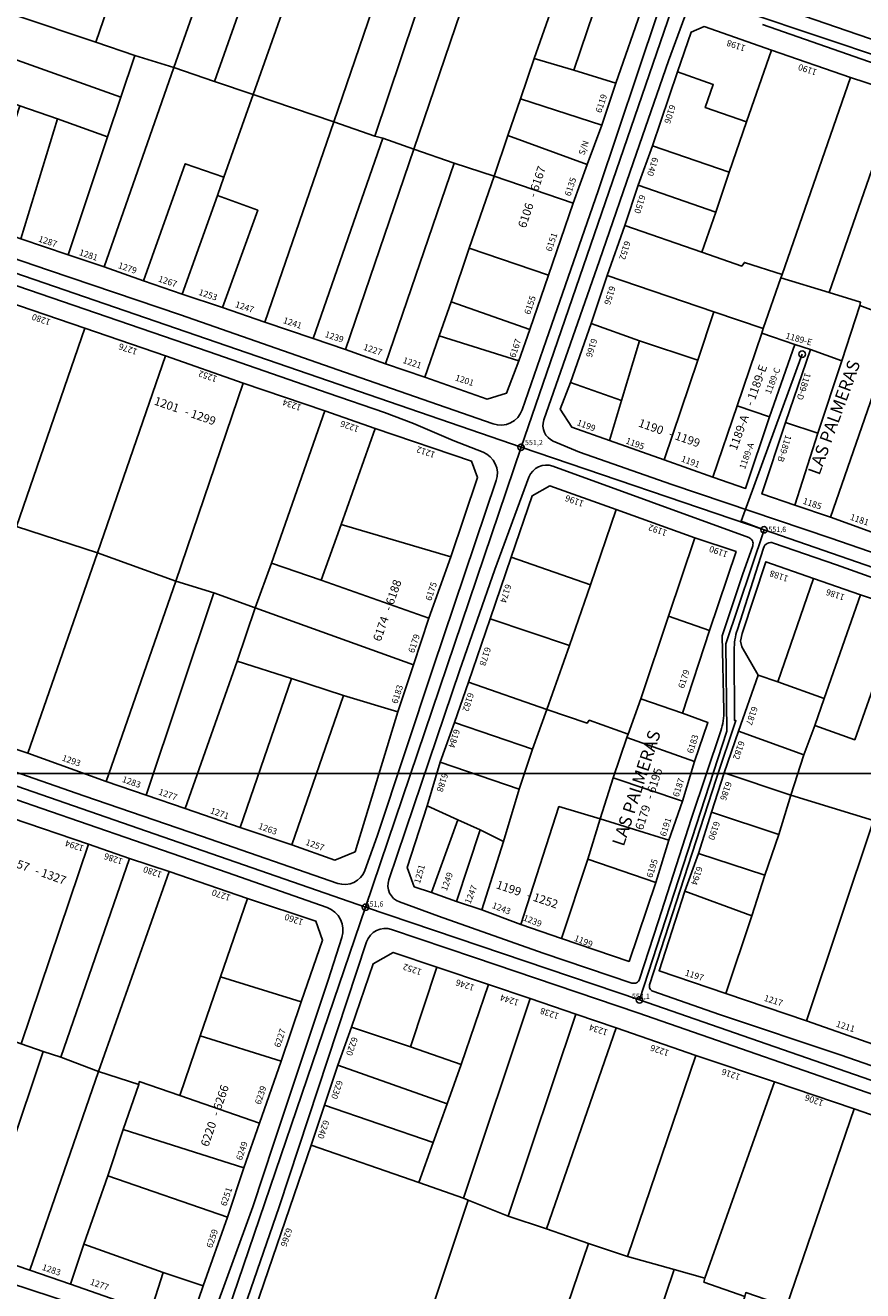
# Model space of a CAD drawing. Extents: x 343203 to 350546, y 6289600 to 6297187.
# Drawn here: x 345751 to 345950, y 6290677 to 6290978 of the extents above; entities that cross this region are included whole.
import ezdxf

# ---------------------------------------------------------------- set-up
doc = ezdxf.new("R2010")
doc.units = 0
doc.header["$MEASUREMENT"] = 0
doc.layers.get('0').update_dxf_attribs({"linetype": 'CONTINUOUS'})
for name, color, linetype in [('1010', 7, 'CONTINUOUS'), ('1400', 7, 'CONTINUOUS'), ('1500', 7, 'CONTINUOUS'), ('2000', 7, 'CONTINUOUS'), ('2510', 7, 'CONTINUOUS'), ('LIMITE_PREDIAL', 7, 'CONTINUOUS')]:
    doc.layers.add(name, color=color, linetype=linetype)

msp = doc.modelspace()

# ---------------------------------------------------------------- linework, layer by layer
at = {"color": 3}
for points in [[(345400, 6290800), (346300, 6290800), (346300, 6291400), (345400, 6291400), (345400, 6290800)], [(345400, 6290200), (346300, 6290200), (346300, 6290800), (345400, 6290800), (345400, 6290200)]]:
    msp.add_lwpolyline(points, dxfattribs=at)
at = {"color": 10}
for points in [[(345906.18, 6290986.97), (345868.68, 6290877.79)], [(345906.18, 6290986.97), (346005.81, 6290953.56)], [(345868.68, 6290877.79), (345723.5, 6290927.77)], [(345926.61, 6290858.13), (345921.17, 6290860.17), (345935.69, 6290900)], [(345868.68, 6290877.79), (345831.63, 6290768.15)], [(345926.61, 6290858.13), (345868.68, 6290877.79)], [(345896.92, 6290746.06), (345917.76, 6290810.15), (345917.53, 6290830.98), (345926.61, 6290858.13)], [(346137.77, 6290784.94), (345926.61, 6290858.13)], [(345831.63, 6290768.15), (345686.65, 6290818.46)], [(345831.63, 6290768.15), (345795.01, 6290660.61)], [(345896.92, 6290746.06), (345831.63, 6290768.15)], [(346108.45, 6290636.15), (346115.13, 6290670.24), (345896.92, 6290746.06)]]:
    msp.add_lwpolyline(points, dxfattribs=at)
at = {"layer": '1400', "color": 2}
for points in [[(345887.55, 6290986.3), (345897.75, 6290983), (345891.25, 6290964.6), (345887.95, 6290954.6), (345884.45, 6290945.2), (345881.15, 6290936), (345875.25, 6290918.8), (345870.75, 6290905.9), (345868.15, 6290898.4), (345865.25, 6290890.7), (345860.65, 6290889.3), (345845.75, 6290894.5), (345836.35, 6290897.7), (345826.85, 6290901.1), (345819.15, 6290903.7), (345807.65, 6290907.6), (345797.55, 6290911.1), (345787.95, 6290914.3), (345778.75, 6290917.5), (345769.35, 6290920.8), (345760.75, 6290923.7), (345749.45, 6290927.5)], [(345952.3, 6290857.58), (345942.4, 6290861.18), (345933.9, 6290863.98), (345926.1, 6290866.68), (345931.7, 6290883.68), (345937.7, 6290901.08), (345933.9, 6290902.28), (345927.9, 6290885.08), (345922.2, 6290867.98), (345914.4, 6290870.68), (345902.8, 6290874.78), (345889.8, 6290879.38), (345880.8, 6290882.58), (345878, 6290886.88), (345880.5, 6290893.28), (345885.4, 6290907.28), (345889.2, 6290918.78), (345893.4, 6290930.68), (345896.6, 6290940.28), (345900, 6290949.68), (345906, 6290967.28), (345909.2, 6290976.78), (345912.3, 6290978.08), (345928.4, 6290972.48), (345947.2, 6290965.98), (345958.6, 6290962.18)], [(345745.95, 6290912.6), (345764.75, 6290906.2), (345783.95, 6290899.6), (345802.45, 6290893.1), (345821.95, 6290886.5), (345833.95, 6290882.3), (345856.85, 6290874.5), (345858.35, 6290870.6), (345851.95, 6290851.7), (345846.75, 6290837.1), (345843.05, 6290825.9), (345839.35, 6290814.7), (345829.15, 6290781.4), (345824.35, 6290779.4), (345814.05, 6290783), (345801.75, 6290787.2), (345788.65, 6290791.7), (345779.35, 6290794.9), (345769.85, 6290798.1)], [(345859.33, 6290767.53), (345868.63, 6290764.03), (345878.33, 6290760.73), (345894.43, 6290755.23), (345900.83, 6290774.03), (345903.93, 6290784.13), (345907.13, 6290793.43), (345910.03, 6290802.93), (345913.23, 6290812.23), (345907.13, 6290814.43), (345913.63, 6290834.13), (345919.93, 6290852.93), (345910.13, 6290856.23), (345891.33, 6290862.93), (345875.53, 6290868.63), (345871.33, 6290866.23), (345866.33, 6290851.63), (345861.33, 6290836.93), (345856.13, 6290821.83), (345852.83, 6290812.23), (345849.43, 6290802.73), (345846.33, 6290792.33), (345841.53, 6290777.63), (345843.23, 6290773.03), (345847.33, 6290771.63), (345853.33, 6290769.53), (345859.33, 6290767.53)], [(345955.5, 6290734.5), (345936.7, 6290741.1), (345917.5, 6290747.6), (345901.6, 6290753), (345907.7, 6290772), (345911, 6290781), (345914.1, 6290790.8), (345917.1, 6290800.2), (345920.5, 6290810.1), (345925.2, 6290823.5), (345921.3, 6290830.2), (345921, 6290831.6), (345921.4, 6290833.4), (345927, 6290850.5), (345938.4, 6290846.5), (345949.6, 6290842.6), (345959.3, 6290839.4)], [(345769.85, 6290798.1), (345751.15, 6290804.9), (345732.15, 6290811.2)], [(345747.4, 6290789.4), (345765.6, 6290783.2), (345775.4, 6290779.8), (345784.8, 6290776.7), (345803.5, 6290770.2), (345819.8, 6290764.8), (345821.4, 6290760.3), (345816.3, 6290745.6), (345811.5, 6290731.5), (345806.4, 6290716.7), (345802.6, 6290706), (345798.7, 6290694.3), (345792.9, 6290677.9), (345790.7, 6290671.4), (345786.8, 6290669.4), (345780.4, 6290671.6), (345761.3, 6290678.3), (345751.6, 6290681.6), (345738.8, 6290686)], [(345971.45, 6290712), (345948.05, 6290720.1), (345929.05, 6290726.5), (345910.35, 6290732.8), (345891.35, 6290739.4), (345881.75, 6290742.7), (345870.85, 6290746.4), (345860.95, 6290749.7), (345848.65, 6290753.9), (345838.25, 6290757.4), (345833.45, 6290754.7), (345828.25, 6290739.6), (345825.05, 6290730.5), (345821.85, 6290721), (345818.65, 6290711.4), (345803.35, 6290666.6)]]:
    msp.add_lwpolyline(points, dxfattribs=at)
at = {"layer": '1500'}
for centre in [(345935.68, 6290900), (345868.67, 6290877.79), (345926.6, 6290858.13), (345831.62, 6290768.15), (345896.91, 6290746.06)]:
    msp.add_circle(centre, 0.759, dxfattribs=at)
at = {"layer": '2000', "color": 1}
for points in [[(345735.35, 6290927.1), (345756.1, 6290920), (345787.57, 6290909.39), (345826.6, 6290895.67), (345862.02, 6290883.38), (345863.07, 6290883.13), (345864.13, 6290883.09), (345865.19, 6290883.25), (345866.2, 6290883.62), (345867.11, 6290884.18), (345867.89, 6290884.91), (345868.52, 6290885.78), (345868.97, 6290886.75), (345874.68, 6290903.26), (345887.04, 6290938.91), (345901.26, 6290981.35)], [(345907.76, 6290980.48), (345903.8, 6290969.89), (345896.17, 6290947.95), (345887.36, 6290922.35), (345874.12, 6290884.31), (345873.94, 6290883.58), (345873.91, 6290882.82), (345874.01, 6290882.07), (345874.25, 6290881.35), (345874.63, 6290880.69), (345875.12, 6290880.11), (345875.71, 6290879.63), (345876.38, 6290879.28), (345882.63, 6290876.67), (345904.66, 6290868.96), (345942.52, 6290856.15), (345982.8, 6290842.21)], [(346163.63, 6290956.24), (346161.1, 6290944.11), (346154.32, 6290915.55), (346152.52, 6290907.64), (346152.4, 6290907.29), (346152.21, 6290906.96), (346151.95, 6290906.69), (346151.65, 6290906.47), (346151.3, 6290906.32), (346150.94, 6290906.24), (346150.56, 6290906.25), (346150.19, 6290906.33), (346139.97, 6290909.69), (346091.15, 6290926.71), (346056.29, 6290939.08), (346033.98, 6290946.38), (346014.67, 6290953.04), (345991.98, 6290961.13), (345964.42, 6290970.87), (345933.73, 6290981.43)], [(346096.25, 6290919.29), (346072.38, 6290927.77), (346049.07, 6290935.88), (346016.54, 6290947.05), (345976.75, 6290960.94), (345926.23, 6290978.56)], [(345727.34, 6290807.69), (345764.51, 6290794.75), (345792.52, 6290785.06), (345825.02, 6290773.85), (345825.98, 6290773.62), (345826.96, 6290773.59), (345827.94, 6290773.74), (345828.87, 6290774.08), (345829.71, 6290774.59), (345830.44, 6290775.25), (345831.03, 6290776.04), (345831.45, 6290776.94), (345834.38, 6290785.09), (345847.72, 6290825.33), (345862.78, 6290869.86), (345863.02, 6290870.86), (345863.06, 6290871.88), (345862.91, 6290872.9), (345862.56, 6290873.87), (345862.04, 6290874.75), (345861.36, 6290875.52), (345860.55, 6290876.15), (345859.64, 6290876.62), (345852.49, 6290879.41), (345843.05, 6290883.44), (345836.12, 6290886.07), (345822.72, 6290890.67), (345794.11, 6290900.61), (345729.92, 6290922.64)], [(345921.47, 6290847.42), (345923.89, 6290854.34), (345923.96, 6290854.63), (345923.97, 6290854.92), (345923.93, 6290855.22), (345923.83, 6290855.5), (345923.68, 6290855.75), (345923.48, 6290855.97), (345923.24, 6290856.15), (345922.97, 6290856.28), (345876.26, 6290873.3), (345875.42, 6290873.52), (345874.55, 6290873.57), (345873.69, 6290873.45), (345872.87, 6290873.16), (345872.12, 6290872.72), (345871.47, 6290872.14), (345870.94, 6290871.45), (345870.56, 6290870.67), (345862.45, 6290848.7), (345853.99, 6290824.51), (345843.13, 6290792.33), (345837.17, 6290774.68), (345836.99, 6290773.9), (345836.96, 6290773.09), (345837.09, 6290772.29), (345837.37, 6290771.53), (345837.79, 6290770.84), (345838.33, 6290770.25), (345838.98, 6290769.77), (345839.71, 6290769.42), (345849.05, 6290766.06), (345874, 6290757.22), (345895.11, 6290750.09), (345895.38, 6290750.03), (345895.67, 6290750.02), (345895.95, 6290750.07), (345896.21, 6290750.17), (345896.45, 6290750.32), (345896.66, 6290750.52), (345896.82, 6290750.75), (345896.93, 6290751.01), (345901.37, 6290764.65), (345909.33, 6290789.37), (345916.27, 6290810.19), (345916.45, 6290810.78), (345916.61, 6290811.38), (345916.74, 6290811.99), (345916.85, 6290812.6), (345916.93, 6290813.21), (345916.98, 6290813.83), (345917.01, 6290814.45), (345917.01, 6290815.06), (345916.64, 6290832.89), (345916.63, 6290832.9), (345916.62, 6290832.9), (345916.62, 6290832.89), (345921.47, 6290847.42)], [(345996.39, 6290831.05), (345943.9, 6290849.8), (345928.84, 6290854.98), (345928.48, 6290855.07), (345928.1, 6290855.08), (345927.73, 6290855.02), (345927.38, 6290854.88), (345927.07, 6290854.68), (345926.8, 6290854.43), (345926.59, 6290854.12), (345926.44, 6290853.77), (345920.24, 6290834.35), (345920.06, 6290833.75), (345919.91, 6290833.15), (345919.78, 6290832.55), (345919.67, 6290831.93), (345919.59, 6290831.32), (345919.53, 6290830.7), (345919.5, 6290830.08), (345919.49, 6290829.46), (345919.56, 6290812.72), (345919.57, 6290812.66), (345919.6, 6290812.62), (345919.64, 6290812.58), (345919.69, 6290812.56), (345919.75, 6290812.56), (345919.8, 6290812.58), (345919.84, 6290812.62), (345919.87, 6290812.67), (345915.19, 6290798.71), (345906.63, 6290772.26), (345899.33, 6290749.68), (345899.28, 6290749.45), (345899.28, 6290749.21), (345899.32, 6290748.98), (345899.4, 6290748.75), (345899.53, 6290748.55), (345899.69, 6290748.38), (345899.88, 6290748.24), (345900.1, 6290748.14), (345916.01, 6290742.61), (345945, 6290732.92), (345976.66, 6290721.86)], [(345794.78, 6290669.24), (345804.77, 6290696.76), (345809.75, 6290711.93), (345822.69, 6290750.78), (345825.98, 6290760.97), (345826.22, 6290762.04), (345826.24, 6290763.14), (345826.06, 6290764.22), (345825.66, 6290765.25), (345825.08, 6290766.18), (345824.33, 6290766.99), (345823.44, 6290767.63), (345822.45, 6290768.1), (345798.65, 6290776.46), (345754.5, 6290791.73), (345718.66, 6290804.07)], [(346096.98, 6290675.01), (346085.64, 6290679), (346058.65, 6290688.24), (346029.98, 6290696.76), (345958.71, 6290721.34), (345896.52, 6290742.97), (345857.59, 6290756.21), (345837.84, 6290762.87), (345836.94, 6290763.08), (345836.02, 6290763.11), (345835.11, 6290762.95), (345834.25, 6290762.62), (345833.47, 6290762.13), (345832.8, 6290761.5), (345832.26, 6290760.74), (345831.89, 6290759.9), (345811.02, 6290696.76)], [(345691.48, 6290696.76), (345786.98, 6290665.45)], [(345811.02, 6290696.76), (345800.56, 6290666.36)]]:
    msp.add_lwpolyline(points, dxfattribs=at)
at = {"layer": 'LIMITE_PREDIAL', "color": 4}
for points in [[(345802.65, 6291015.7), (345785.95, 6290968.3), (345776.65, 6290971.2), (345767.35, 6290974.4), (345771.95, 6290987.9), (345775.65, 6290998.2), (345783.85, 6291021.9), (345802.65, 6291015.7)], [(345812.35, 6291012.3), (345795.65, 6290965), (345785.95, 6290968.3), (345802.65, 6291015.7), (345812.35, 6291012.3)], [(345821.55, 6291009.1), (345804.85, 6290961.9), (345795.65, 6290965), (345812.35, 6291012.3), (345821.55, 6291009.1)], [(345840.25, 6291002.8), (345824.05, 6290955.4), (345804.85, 6290961.9), (345821.55, 6291009.1), (345840.25, 6291002.8)], [(345849.75, 6290999.3), (345833.85, 6290952), (345824.05, 6290955.4), (345840.25, 6291002.8), (345849.75, 6290999.3)], [(345859.15, 6290996.1), (345843.15, 6290948.9), (345835.75, 6290951.5), (345833.85, 6290952), (345849.75, 6290999.3), (345859.15, 6290996.1)], [(345878.45, 6290989.5), (345871.85, 6290970.5), (345868.55, 6290960.9), (345865.55, 6290952.1), (345862.25, 6290942.4), (345852.75, 6290945.5), (345843.15, 6290948.9), (345859.15, 6290996.1), (345878.45, 6290989.5)], [(345752.95, 6290993.9), (345771.95, 6290987.9), (345767.35, 6290974.4), (345748.35, 6290980.7), (345752.95, 6290993.9)], [(345878.45, 6290989.5), (345871.85, 6290970.5), (345881.25, 6290967.7), (345887.55, 6290986.3), (345878.45, 6290989.5)], [(345897.75, 6290983), (345891.25, 6290964.6), (345881.25, 6290967.7), (345887.55, 6290986.3), (345897.75, 6290983)], [(345748.35, 6290980.7), (345767.35, 6290974.4), (345776.65, 6290971.2), (345773.35, 6290961.3), (345745.25, 6290971.3), (345748.35, 6290980.7)], [(345909.2, 6290976.78), (345906, 6290967.28), (345914.5, 6290964.28), (345912.6, 6290958.78), (345922.4, 6290955.38), (345928.4, 6290972.48), (345912.3, 6290978.08), (345909.2, 6290976.78)], [(345745.25, 6290971.3), (345773.35, 6290961.3), (345770.15, 6290951.8), (345758.25, 6290956.1), (345749.25, 6290959.2), (345741.85, 6290961.9), (345745.25, 6290971.3)], [(345760.75, 6290923.7), (345770.15, 6290951.8), (345773.35, 6290961.3), (345776.65, 6290971.2), (345785.95, 6290968.3), (345769.35, 6290920.8), (345760.75, 6290923.7)], [(345928.4, 6290972.48), (345922.4, 6290955.38), (345918.3, 6290943.38), (345915.1, 6290933.88), (345911.8, 6290924.28), (345921.3, 6290920.98), (345921.9, 6290921.88), (345930.9, 6290918.98), (345947.2, 6290965.98), (345928.4, 6290972.48)], [(345769.35, 6290920.8), (345785.95, 6290968.3), (345795.65, 6290965), (345804.85, 6290961.9), (345797.85, 6290942.2), (345788.65, 6290945.4), (345778.75, 6290917.5), (345769.35, 6290920.8)], [(345891.25, 6290964.6), (345881.25, 6290967.7), (345871.85, 6290970.5), (345868.55, 6290960.9), (345887.95, 6290954.6), (345891.25, 6290964.6)], [(345900, 6290949.68), (345918.3, 6290943.38), (345922.4, 6290955.38), (345912.6, 6290958.78), (345914.5, 6290964.28), (345906, 6290967.28), (345900, 6290949.68)], [(345947.2, 6290965.98), (345930.9, 6290918.98), (345930.6, 6290918.18), (345942.1, 6290914.68), (345958.6, 6290962.18), (345947.2, 6290965.98)], [(345797.55, 6290911.1), (345805.95, 6290934.3), (345796.35, 6290937.8), (345797.85, 6290942.2), (345804.85, 6290961.9), (345824.05, 6290955.4), (345807.65, 6290907.6), (345797.55, 6290911.1)], [(345958.6, 6290962.18), (345942.1, 6290914.68), (345949.6, 6290912.38), (345949.4, 6290911.58), (345958.7, 6290908.08), (345975.9, 6290956.18), (345958.6, 6290962.18)], [(345739.95, 6290930.8), (345749.25, 6290959.2), (345758.25, 6290956.1), (345749.45, 6290927.5), (345739.95, 6290930.8)], [(345887.95, 6290954.6), (345868.55, 6290960.9), (345865.55, 6290952.1), (345884.45, 6290945.2), (345887.95, 6290954.6)], [(345749.45, 6290927.5), (345758.25, 6290956.1), (345770.15, 6290951.8), (345760.75, 6290923.7), (345749.45, 6290927.5)], [(345807.65, 6290907.6), (345824.05, 6290955.4), (345833.85, 6290952), (345835.75, 6290951.5), (345819.15, 6290903.7), (345807.65, 6290907.6)], [(345819.15, 6290903.7), (345835.75, 6290951.5), (345843.15, 6290948.9), (345826.85, 6290901.1), (345819.15, 6290903.7)], [(345884.45, 6290945.2), (345865.55, 6290952.1), (345862.25, 6290942.4), (345881.15, 6290936), (345884.45, 6290945.2)], [(345826.85, 6290901.1), (345843.15, 6290948.9), (345852.75, 6290945.5), (345836.35, 6290897.7), (345826.85, 6290901.1)], [(345896.6, 6290940.28), (345915.1, 6290933.88), (345918.3, 6290943.38), (345900, 6290949.68), (345896.6, 6290940.28)], [(345778.75, 6290917.5), (345788.65, 6290945.4), (345797.85, 6290942.2), (345796.35, 6290937.8), (345787.95, 6290914.3), (345778.75, 6290917.5)], [(345836.35, 6290897.7), (345852.75, 6290945.5), (345862.25, 6290942.4), (345856.35, 6290925.3), (345852.05, 6290912.5), (345849.15, 6290904.4), (345845.75, 6290894.5), (345836.35, 6290897.7)], [(345875.25, 6290918.8), (345856.35, 6290925.3), (345862.25, 6290942.4), (345881.15, 6290936), (345875.25, 6290918.8)], [(345787.95, 6290914.3), (345796.35, 6290937.8), (345805.95, 6290934.3), (345797.55, 6290911.1), (345787.95, 6290914.3)], [(345893.4, 6290930.68), (345911.8, 6290924.28), (345915.1, 6290933.88), (345896.6, 6290940.28), (345893.4, 6290930.68)], [(345889.2, 6290918.78), (345914.6, 6290910.08), (345926.4, 6290906.08), (345930.6, 6290918.18), (345930.9, 6290918.98), (345921.9, 6290921.88), (345921.3, 6290920.98), (345911.8, 6290924.28), (345893.4, 6290930.68), (345889.2, 6290918.78)], [(345870.75, 6290905.9), (345852.05, 6290912.5), (345856.35, 6290925.3), (345875.25, 6290918.8), (345870.75, 6290905.9)], [(345885.4, 6290907.28), (345896.9, 6290903.18), (345910.8, 6290898.58), (345914.6, 6290910.08), (345889.2, 6290918.78), (345885.4, 6290907.28)], [(345933.9, 6290902.28), (345926.1, 6290904.98), (345926.4, 6290906.08), (345930.6, 6290918.18), (345942.1, 6290914.68), (345949.6, 6290912.38), (345949.4, 6290911.58), (345945.1, 6290898.38), (345937.7, 6290901.08), (345933.9, 6290902.28)], [(345745.95, 6290912.6), (345737.95, 6290889), (345729.75, 6290865.1), (345748.45, 6290858.9), (345764.75, 6290906.2), (345745.95, 6290912.6)], [(345868.15, 6290898.4), (345849.15, 6290904.4), (345852.05, 6290912.5), (345870.75, 6290905.9), (345868.15, 6290898.4)], [(345933.9, 6290863.98), (345939.4, 6290881.18), (345945.1, 6290898.38), (345949.4, 6290911.58), (345958.7, 6290908.08), (345942.4, 6290861.18), (345933.9, 6290863.98)], [(345914.4, 6290870.68), (345920.2, 6290887.68), (345926.1, 6290904.98), (345926.4, 6290906.08), (345914.6, 6290910.08), (345910.8, 6290898.58), (345902.8, 6290874.78), (345914.4, 6290870.68)], [(345942.4, 6290861.18), (345958.7, 6290908.08), (345968.4, 6290904.58), (345952.3, 6290857.58), (345942.4, 6290861.18)], [(345764.75, 6290906.2), (345748.45, 6290858.9), (345767.75, 6290852.6), (345783.95, 6290899.6), (345764.75, 6290906.2)], [(345885.4, 6290907.28), (345896.9, 6290903.18), (345892.6, 6290888.98), (345880.5, 6290893.28), (345885.4, 6290907.28)], [(345927.9, 6290885.08), (345920.2, 6290887.68), (345926.1, 6290904.98), (345933.9, 6290902.28), (345927.9, 6290885.08)], [(345860.65, 6290889.3), (345845.75, 6290894.5), (345849.15, 6290904.4), (345868.15, 6290898.4), (345865.25, 6290890.7), (345860.65, 6290889.3)], [(345902.8, 6290874.78), (345910.8, 6290898.58), (345896.9, 6290903.18), (345892.6, 6290888.98), (345889.8, 6290879.38), (345902.8, 6290874.78)], [(345783.95, 6290899.6), (345767.75, 6290852.6), (345786.45, 6290845.9), (345802.45, 6290893.1), (345783.95, 6290899.6)], [(345937.7, 6290901.08), (345931.7, 6290883.68), (345939.4, 6290881.18), (345945.1, 6290898.38), (345937.7, 6290901.08)], [(345802.45, 6290893.1), (345786.45, 6290845.9), (345795.45, 6290843.1), (345805.35, 6290839.5), (345809.25, 6290850.2), (345821.95, 6290886.5), (345802.45, 6290893.1)], [(345889.8, 6290879.38), (345892.6, 6290888.98), (345880.5, 6290893.28), (345878, 6290886.88), (345880.8, 6290882.58), (345889.8, 6290879.38)], [(345821.95, 6290886.5), (345809.25, 6290850.2), (345821.05, 6290846.1), (345825.85, 6290859.4), (345833.95, 6290882.3), (345821.95, 6290886.5)], [(345914.4, 6290870.68), (345920.2, 6290887.68), (345927.9, 6290885.08), (345922.2, 6290867.98), (345914.4, 6290870.68)], [(345926.1, 6290866.68), (345931.7, 6290883.68), (345939.4, 6290881.18), (345933.9, 6290863.98), (345926.1, 6290866.68)], [(345833.95, 6290882.3), (345825.85, 6290859.4), (345851.95, 6290851.7), (345858.35, 6290870.6), (345856.85, 6290874.5), (345833.95, 6290882.3)], [(345891.33, 6290862.93), (345885.23, 6290845.03), (345866.33, 6290851.63), (345871.33, 6290866.23), (345875.53, 6290868.63), (345891.33, 6290862.93)], [(345910.13, 6290856.23), (345903.83, 6290837.53), (345897.23, 6290817.83), (345894.23, 6290809.43), (345884.93, 6290812.73), (345884.43, 6290812.03), (345874.83, 6290815.33), (345880.23, 6290830.53), (345885.23, 6290845.03), (345891.33, 6290862.93), (345910.13, 6290856.23)], [(345851.95, 6290851.7), (345825.85, 6290859.4), (345821.05, 6290846.1), (345846.75, 6290837.1), (345851.95, 6290851.7)], [(345732.15, 6290811.2), (345748.45, 6290858.9), (345767.75, 6290852.6), (345751.15, 6290804.9), (345732.15, 6290811.2)], [(345910.13, 6290856.23), (345903.83, 6290837.53), (345913.63, 6290834.13), (345919.93, 6290852.93), (345910.13, 6290856.23)], [(345769.85, 6290798.1), (345786.45, 6290845.9), (345767.75, 6290852.6), (345751.15, 6290804.9), (345769.85, 6290798.1)], [(345846.75, 6290837.1), (345821.05, 6290846.1), (345809.25, 6290850.2), (345805.35, 6290839.5), (345843.05, 6290825.9), (345846.75, 6290837.1)], [(345866.33, 6290851.63), (345885.23, 6290845.03), (345880.23, 6290830.53), (345861.33, 6290836.93), (345866.33, 6290851.63)], [(345927, 6290850.5), (345938.4, 6290846.5), (345929.9, 6290821.9), (345925.2, 6290823.5), (345921.3, 6290830.2), (345921, 6290831.6), (345921.4, 6290833.4), (345927, 6290850.5)], [(345769.85, 6290798.1), (345786.45, 6290845.9), (345795.45, 6290843.1), (345779.35, 6290794.9), (345769.85, 6290798.1)], [(345938.4, 6290846.5), (345929.9, 6290821.9), (345940.9, 6290817.9), (345949.6, 6290842.6), (345938.4, 6290846.5)], [(345788.65, 6290791.7), (345801.05, 6290826.8), (345805.35, 6290839.5), (345795.45, 6290843.1), (345779.35, 6290794.9), (345788.65, 6290791.7)], [(345949.6, 6290842.6), (345940.9, 6290817.9), (345938.7, 6290811.5), (345948.2, 6290808.1), (345959.3, 6290839.4), (345949.6, 6290842.6)], [(345843.05, 6290825.9), (345805.35, 6290839.5), (345801.05, 6290826.8), (345813.95, 6290822.7), (345826.35, 6290818.6), (345839.35, 6290814.7), (345843.05, 6290825.9)], [(345968.5, 6290836.2), (345952.7, 6290788.8), (345933, 6290794.9), (345936.1, 6290804.5), (345938.7, 6290811.5), (345948.2, 6290808.1), (345959.3, 6290839.4), (345968.5, 6290836.2)], [(345861.33, 6290836.93), (345880.23, 6290830.53), (345874.83, 6290815.33), (345856.13, 6290821.83), (345861.33, 6290836.93)], [(345913.63, 6290834.13), (345903.83, 6290837.53), (345897.23, 6290817.83), (345907.13, 6290814.43), (345913.63, 6290834.13)], [(345788.65, 6290791.7), (345801.05, 6290826.8), (345813.95, 6290822.7), (345801.75, 6290787.2), (345788.65, 6290791.7)], [(345925.2, 6290823.5), (345929.9, 6290821.9), (345940.9, 6290817.9), (345938.7, 6290811.5), (345936.1, 6290804.5), (345920.5, 6290810.1), (345925.2, 6290823.5)], [(345814.05, 6290783), (345826.35, 6290818.6), (345813.95, 6290822.7), (345801.75, 6290787.2), (345814.05, 6290783)], [(345856.13, 6290821.83), (345874.83, 6290815.33), (345871.43, 6290805.83), (345852.83, 6290812.23), (345856.13, 6290821.83)], [(345814.05, 6290783), (345826.35, 6290818.6), (345839.35, 6290814.7), (345829.15, 6290781.4), (345824.35, 6290779.4), (345814.05, 6290783)], [(345913.23, 6290812.23), (345907.13, 6290814.43), (345897.23, 6290817.83), (345894.23, 6290809.43), (345893.93, 6290808.63), (345910.03, 6290802.93), (345913.23, 6290812.23)], [(345868.63, 6290764.03), (345877.73, 6290792.13), (345887.53, 6290789.23), (345890.63, 6290799.03), (345893.93, 6290808.63), (345894.23, 6290809.43), (345884.93, 6290812.73), (345884.43, 6290812.03), (345874.83, 6290815.33), (345871.43, 6290805.83), (345868.23, 6290796.33), (345864.53, 6290783.83), (345859.33, 6290767.53), (345868.63, 6290764.03)], [(345852.83, 6290812.23), (345871.43, 6290805.83), (345868.23, 6290796.33), (345849.43, 6290802.73), (345852.83, 6290812.23)], [(345910.03, 6290802.93), (345893.93, 6290808.63), (345890.63, 6290799.03), (345907.13, 6290793.43), (345910.03, 6290802.93)], [(345917.1, 6290800.2), (345933, 6290794.9), (345936.1, 6290804.5), (345920.5, 6290810.1), (345917.1, 6290800.2)], [(345846.33, 6290792.33), (345853.63, 6290789.03), (345858.93, 6290786.63), (345864.53, 6290783.83), (345868.23, 6290796.33), (345849.43, 6290802.73), (345846.33, 6290792.33)], [(345903.93, 6290784.13), (345887.53, 6290789.23), (345890.63, 6290799.03), (345907.13, 6290793.43), (345903.93, 6290784.13)], [(345917.1, 6290800.2), (345933, 6290794.9), (345930.1, 6290785.5), (345914.1, 6290790.8), (345917.1, 6290800.2)], [(345917.5, 6290747.6), (345923.7, 6290766.1), (345926.8, 6290775.8), (345930.1, 6290785.5), (345933, 6290794.9), (345952.7, 6290788.8), (345936.7, 6290741.1), (345917.5, 6290747.6)], [(345847.33, 6290771.63), (345853.63, 6290789.03), (345846.33, 6290792.33), (345841.53, 6290777.63), (345843.23, 6290773.03), (345847.33, 6290771.63)], [(345878.33, 6290760.73), (345884.63, 6290779.63), (345887.53, 6290789.23), (345877.73, 6290792.13), (345868.63, 6290764.03), (345878.33, 6290760.73)], [(345914.1, 6290790.8), (345930.1, 6290785.5), (345926.8, 6290775.8), (345911, 6290781), (345914.1, 6290790.8)], [(345765.6, 6290783.2), (345749.6, 6290735.6), (345741.9, 6290738.3), (345731.2, 6290742), (345747.4, 6290789.4), (345765.6, 6290783.2)], [(345853.33, 6290769.53), (345858.93, 6290786.63), (345853.63, 6290789.03), (345847.33, 6290771.63), (345853.33, 6290769.53)], [(345903.93, 6290784.13), (345887.53, 6290789.23), (345884.63, 6290779.63), (345900.83, 6290774.03), (345903.93, 6290784.13)], [(345936.7, 6290741.1), (345952.7, 6290788.8), (345971.7, 6290782.2), (345955.5, 6290734.5), (345936.7, 6290741.1)], [(345853.33, 6290769.53), (345858.93, 6290786.63), (345864.53, 6290783.83), (345859.33, 6290767.53), (345853.33, 6290769.53)], [(345765.6, 6290783.2), (345749.6, 6290735.6), (345754.8, 6290733.8), (345759, 6290732.4), (345775.4, 6290779.8), (345765.6, 6290783.2)], [(345907.7, 6290772), (345923.7, 6290766.1), (345926.8, 6290775.8), (345911, 6290781), (345907.7, 6290772)], [(345784.8, 6290776.7), (345768, 6290729), (345759, 6290732.4), (345775.4, 6290779.8), (345784.8, 6290776.7)], [(345894.43, 6290755.23), (345900.83, 6290774.03), (345884.63, 6290779.63), (345878.33, 6290760.73), (345894.43, 6290755.23)], [(345784.8, 6290776.7), (345768, 6290729), (345777.6, 6290725.9), (345777.7, 6290726.6), (345787.4, 6290723.3), (345792.2, 6290737.5), (345797.1, 6290751.6), (345803.5, 6290770.2), (345784.8, 6290776.7)], [(345917.5, 6290747.6), (345923.7, 6290766.1), (345907.7, 6290772), (345901.6, 6290753), (345917.5, 6290747.6)], [(345819.8, 6290764.8), (345821.4, 6290760.3), (345816.3, 6290745.6), (345797.1, 6290751.6), (345803.5, 6290770.2), (345819.8, 6290764.8)], [(345848.65, 6290753.9), (345842.35, 6290734.9), (345828.25, 6290739.6), (345833.45, 6290754.7), (345838.25, 6290757.4), (345848.65, 6290753.9)], [(345848.65, 6290753.9), (345842.35, 6290734.9), (345854.45, 6290730.7), (345860.95, 6290749.7), (345848.65, 6290753.9)], [(345816.3, 6290745.6), (345797.1, 6290751.6), (345792.2, 6290737.5), (345811.5, 6290731.5), (345816.3, 6290745.6)], [(345870.85, 6290746.4), (345854.95, 6290698.8), (345844.35, 6290702.5), (345847.75, 6290712.1), (345851.05, 6290721.3), (345854.45, 6290730.7), (345860.95, 6290749.7), (345870.85, 6290746.4)], [(345870.85, 6290746.4), (345854.95, 6290698.8), (345856.05, 6290698.3), (345865.65, 6290694.5), (345881.75, 6290742.7), (345870.85, 6290746.4)], [(345891.35, 6290739.4), (345874.75, 6290691.5), (345865.65, 6290694.5), (345881.75, 6290742.7), (345891.35, 6290739.4)], [(345828.25, 6290739.6), (345842.35, 6290734.9), (345854.45, 6290730.7), (345851.05, 6290721.3), (345825.05, 6290730.5), (345828.25, 6290739.6)], [(345910.35, 6290732.8), (345894.05, 6290684.9), (345884.75, 6290688), (345874.75, 6290691.5), (345891.35, 6290739.4), (345910.35, 6290732.8)], [(345738.8, 6290686), (345754.8, 6290733.8), (345749.6, 6290735.6), (345741.9, 6290738.3), (345725.5, 6290690.7), (345738.8, 6290686)], [(345811.5, 6290731.5), (345792.2, 6290737.5), (345787.4, 6290723.3), (345806.4, 6290716.7), (345811.5, 6290731.5)], [(345738.8, 6290686), (345754.8, 6290733.8), (345759, 6290732.4), (345768, 6290729), (345751.6, 6290681.6), (345738.8, 6290686)], [(345910.35, 6290732.8), (345894.05, 6290684.9), (345905.15, 6290681.8), (345912.45, 6290679.7), (345929.05, 6290726.5), (345910.35, 6290732.8)], [(345821.85, 6290721), (345847.75, 6290712.1), (345851.05, 6290721.3), (345825.05, 6290730.5), (345821.85, 6290721)], [(345751.6, 6290681.6), (345768, 6290729), (345777.6, 6290725.9), (345773.9, 6290715.2), (345770.2, 6290704.1), (345764.5, 6290687.8), (345761.3, 6290678.3), (345751.6, 6290681.6)], [(345802.6, 6290706), (345773.9, 6290715.2), (345777.6, 6290725.9), (345777.7, 6290726.6), (345787.4, 6290723.3), (345806.4, 6290716.7), (345802.6, 6290706)], [(345948.05, 6290720.1), (345931.95, 6290673), (345922.25, 6290676.3), (345922.05, 6290675.4), (345912.25, 6290678.8), (345912.45, 6290679.7), (345929.05, 6290726.5), (345948.05, 6290720.1)], [(345821.85, 6290721), (345847.75, 6290712.1), (345844.35, 6290702.5), (345818.65, 6290711.4), (345821.85, 6290721)], [(345948.05, 6290720.1), (345931.95, 6290673), (345915.35, 6290624.8), (345926.25, 6290621.1), (345938.65, 6290655.9), (345947.45, 6290653.2), (345950.65, 6290652.2), (345971.45, 6290712), (345948.05, 6290720.1)], [(345802.6, 6290706), (345773.9, 6290715.2), (345770.2, 6290704.1), (345798.7, 6290694.3), (345802.6, 6290706)], [(345803.35, 6290666.6), (345805.25, 6290662.6), (345840.15, 6290650.5), (345856.05, 6290698.3), (345854.95, 6290698.8), (345844.35, 6290702.5), (345818.65, 6290711.4), (345803.35, 6290666.6)], [(345792.9, 6290677.9), (345783.4, 6290681.1), (345764.5, 6290687.8), (345770.2, 6290704.1), (345798.7, 6290694.3), (345792.9, 6290677.9)], [(345868.65, 6290640.6), (345884.75, 6290688), (345874.75, 6290691.5), (345865.65, 6290694.5), (345856.05, 6290698.3), (345840.15, 6290650.5), (345868.65, 6290640.6)], [(345780.4, 6290671.6), (345783.4, 6290681.1), (345764.5, 6290687.8), (345761.3, 6290678.3), (345780.4, 6290671.6)], [(345868.65, 6290640.6), (345884.75, 6290688), (345894.05, 6290684.9), (345905.15, 6290681.8), (345888.95, 6290633.8), (345868.65, 6290640.6)], [(345905.65, 6290628.1), (345922.05, 6290675.4), (345912.25, 6290678.8), (345912.45, 6290679.7), (345905.15, 6290681.8), (345888.95, 6290633.8), (345905.65, 6290628.1)], [(345786.8, 6290669.4), (345790.7, 6290671.4), (345792.9, 6290677.9), (345783.4, 6290681.1), (345780.4, 6290671.6), (345786.8, 6290669.4)]]:
    msp.add_lwpolyline(points, dxfattribs=at)

# ---------------------------------------------------------------- texts
at = {"color": 10}
for rotation, p in [(69.9581, (345939.78, 6290870.96)), (71.9635, (345893.16, 6290782.5))]:
    msp.add_text('LAS PALMERAS', height=3, rotation=rotation, dxfattribs=at).set_placement(p)
at = {"color": 1}
for s, p in [('551,2', (345869.63, 6290878.31)), ('551,6', (345927.63, 6290857.62)), ('551,6', (345831.63, 6290768.31)), ('552,1', (345895.1, 6290746.31))]:
    msp.add_text(s, height=1.25, dxfattribs=at).set_placement(p)
at = {"layer": '1010', "color": 10}
for s, rotation, p in [(' - 6167', 71.5051, (345872.03, 6290936.61)), ('6106', 71.5051, (345869.79, 6290929.9)), (' - 1189-E', 69.9581, (345923.69, 6290886.89)), ('1201', 340.738, (345781.08, 6290888.04)), (' - 1299', 340.738, (345787.76, 6290885.7)), ('1190', 340.738, (345896.48, 6290882.79)), ('1189-A', 69.9581, (345920.05, 6290876.92)), (' - 1199', 340.738, (345903.16, 6290880.45)), (' - 6188', 70.8749, (345837.55, 6290838.04)), ('6174', 70.8749, (345835.23, 6290831.35)), (' - 6195', 71.9635, (345899.89, 6290793.12)), ('6179', 71.9635, (345897.7, 6290786.39)), ('1257', 340.165, (345745.44, 6290778.68)), (' - 1327', 340.165, (345752.1, 6290776.28)), ('1199', 341.311, (345862.59, 6290772.72)), (' - 1252', 341.311, (345869.3, 6290770.45)), (' - 6266', 71.2187, (345796.45, 6290717.6)), ('6220', 71.2187, (345794.17, 6290710.91))]:
    msp.add_text(s, height=2, rotation=rotation, dxfattribs=at).set_placement(p)
at = {"layer": '2510', "color": 4}
for s, rotation, p in [('1198', 161.3449, (345922.3, 6290973.53)), ('1190', 161.3449, (345939.35, 6290967.78)), ('6119', 71.1614, (345887.78, 6290957.38)), ('6106', 252.5598, (345904.14, 6290959.6)), ('S/N', 71.1614, (345883.77, 6290947.3)), ('6140', 252.5598, (345900.05, 6290947.07)), ('6135', 71.1614, (345880.43, 6290937.51)), ('6150', 252.5598, (345896.98, 6290938.13)), ('6151', 71.1614, (345875.93, 6290924.33)), ('1287', 341.5974, (345753.53, 6290926.88)), ('6152', 252.5598, (345893.4, 6290927.14)), ('1281', 341.5974, (345763.23, 6290923.65)), ('1279', 341.5974, (345772.53, 6290920.55)), ('1267', 341.5974, (345782.11, 6290917.35)), ('1253', 341.5974, (345791.71, 6290914.16)), ('6155', 71.1614, (345870.8, 6290909.31)), ('6156', 252.5598, (345889.82, 6290916.4)), ('1247', 341.5974, (345800.43, 6290911.25)), ('1280', 161.173, (345756.73, 6290908.22)), ('1241', 341.5974, (345811.85, 6290907.45)), ('1239', 341.5974, (345821.8, 6290904.13)), ('1189-E', 344.4049, (345931.6, 6290903.76)), ('1276', 161.173, (345777.41, 6290901.17)), ('1227', 341.5974, (345830.98, 6290901.07)), ('6167', 71.1614, (345867.29, 6290899.01)), ('6166', 252.5598, (345885.47, 6290903.88)), ('1221', 341.5974, (345840.37, 6290897.94)), ('1252', 161.173, (345796.42, 6290894.7)), ('1189-C', 68.9841, (345928.18, 6290890.33)), ('1189-D', 252.4452, (345936.36, 6290895.7)), ('1201', 341.5974, (345852.86, 6290893.78)), ('1234', 161.173, (345816.48, 6290887.87)), ('1226', 161.173, (345830.24, 6290882.75)), ('1199', 339.4775, (345881.85, 6290883.12)), ('1189-B', 252.4452, (345931.76, 6290880.87)), ('1212', 161.173, (345848.4, 6290876.61)), ('1195', 339.4775, (345893.48, 6290878.77)), ('1189-A', 70.0154, (345922.04, 6290872.44)), ('1191', 339.4775, (345906.7, 6290874.48)), ('1196', 160.5428, (345883.81, 6290864.96)), ('1185', 341.2537, (345935.71, 6290864.39)), ('1192', 160.5428, (345903.64, 6290857.97)), ('1181', 341.2537, (345946.97, 6290860.56)), ('1190', 160.5428, (345918.14, 6290852.85)), ('1188', 161.6887, (345932.54, 6290847.09)), ('6175', 71.7343, (345847.28, 6290841.07)), ('6174', 251.9868, (345865.03, 6290845.32)), ('1186', 161.6887, (345945.96, 6290842.64)), ('6179', 71.7343, (345843.19, 6290828.65)), ('6178', 251.9868, (345860.15, 6290830.32)), ('6179', 71.9635, (345907.49, 6290820.19)), ('6183', 71.7343, (345839.19, 6290816.53)), ('6182', 251.9868, (345856.09, 6290819.43)), ('6187', 251.0128, (345923.73, 6290816.17)), ('6184', 251.9868, (345852.76, 6290810.74)), ('6183', 71.9635, (345909.6, 6290804.69)), ('6182', 251.0128, (345920.62, 6290807.96)), ('1293', 340.3942, (345759.15, 6290803.17)), ('1283', 340.3942, (345773.48, 6290798.07)), ('6188', 251.9868, (345849.95, 6290800.26)), ('6187', 71.9635, (345906.22, 6290794.31)), ('1277', 340.3942, (345782.17, 6290795.08)), ('6186', 251.0128, (345917.55, 6290798.25)), ('1271', 340.3942, (345794.49, 6290790.6)), ('1263', 340.3942, (345805.95, 6290786.9)), ('6191', 71.9635, (345903.15, 6290784.89)), ('6190', 251.0128, (345914.74, 6290788.79)), ('1294', 161.4022, (345764.66, 6290782.79)), ('1257', 340.3942, (345817.2, 6290783.07)), ('1286', 161.4022, (345773.93, 6290779.67)), ('1280', 161.4022, (345783.27, 6290776.53)), ('1251', 74.0261, (345844.58, 6290773.68)), ('6195', 71.9635, (345899.94, 6290775.04)), ('6194', 251.0128, (345910.6, 6290778.04)), ('1249', 70.0154, (345850.97, 6290771.89)), ('1270', 161.4022, (345799.62, 6290771.03)), ('1247', 68.0101, (345856.6, 6290768.82)), ('1243', 338.217, (345861.64, 6290768.03)), ('1260', 161.4022, (345816.95, 6290765.2)), ('1239', 338.217, (345869.05, 6290765.07)), ('1199', 338.217, (345881.2, 6290760.21)), ('1252', 161.4595, (345845.17, 6290753.32)), ('1246', 161.4595, (345857.73, 6290749.57)), ('1197', 342.285, (345907.62, 6290751.92)), ('1244', 161.4595, (345868.33, 6290746.01)), ('1217', 342.285, (345926.46, 6290745.89)), ('1238', 161.4595, (345877.88, 6290742.8)), ('6227', 71.3332, (345811.22, 6290734.59)), ('1234', 161.4595, (345889.51, 6290738.9)), ('1211', 342.285, (345943.63, 6290739.72)), ('6220', 251.0701, (345828.42, 6290737.37)), ('1226', 161.4595, (345904.11, 6290734)), ('1216', 161.4595, (345921.1, 6290728.29)), ('6230', 251.0701, (345824.88, 6290727.04)), ('6239', 71.3332, (345806.61, 6290720.97)), ('1206', 160.4855, (345940.92, 6290722.08)), ('6240', 251.0701, (345821.63, 6290717.57)), ('6249', 71.3332, (345802.13, 6290707.7)), ('6251', 71.3332, (345798.44, 6290696.77)), ('6259', 71.3332, (345795.07, 6290686.79)), ('6266', 251.0701, (345812.81, 6290691.86)), ('1283', 341.1391, (345754.4, 6290681.75)), ('1277', 341.1391, (345765.86, 6290678.23))]:
    msp.add_text(s, height=1.5, rotation=rotation, dxfattribs=at).set_placement(p)

doc.saveas('drawing.dxf')
